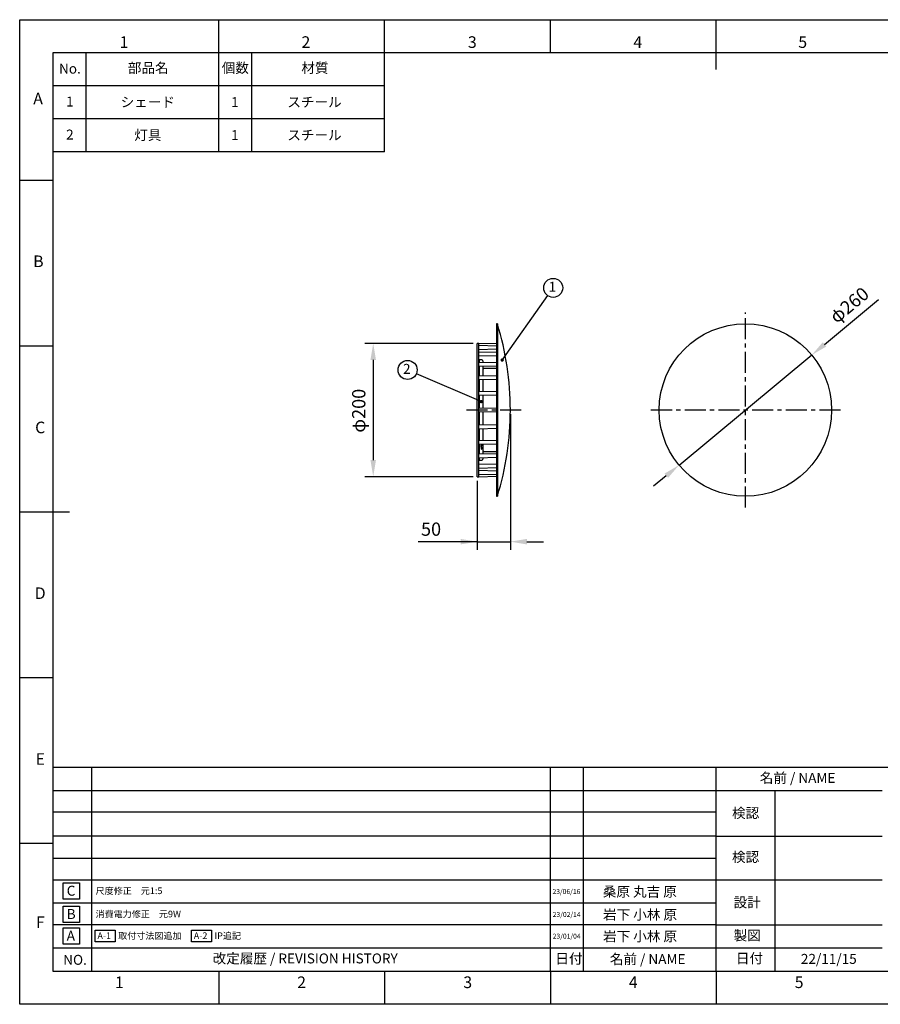
# Model space of a CAD drawing. Units: millimetres. Extents: x 0 to 420, y 0 to 297.
# Drawn here: x 0 to 259, y 0 to 297 of the extents above; entities that cross this region are included whole.
import ezdxf

# ---------------------------------------------------------------- set-up
doc = ezdxf.new("R2010")
doc.units = ezdxf.units.MM
doc.header["$PDSIZE"] = -5
doc.linetypes.add('CENTER', pattern=[50.8, 31.75, -6.35, 6.35, -6.35])
for name, color, linetype in [('5612536A', 7, 'Continuous'), ('5642841', 7, 'Continuous'), ('5690876', 7, 'Continuous'), ('5751457_TERMINAL', 7, 'Continuous'), ('Default', 7, 'Continuous'), ('図枠', 7, 'Continuous')]:
    doc.layers.add(name, color=color, linetype=linetype)
doc.styles.add('SEACAD_Arial', font='arial.ttf')
doc.styles.add('SLDTEXTSTYLE0', font='TXT', dxfattribs={"width": 0.75, "bigfont": 'bigfont'})
doc.styles.get("Standard").update_dxf_attribs({"font": 'msgothic.ttc'})
doc.dimstyles.new('ISO-25', dxfattribs={"dimscale": 2, "dimtxt": 2.5, "dimasz": 2.5, "dimexe": 1.25, "dimexo": 0.625, "dimtad": 1, "dimlfac": 5, "dimtxsty": 'Standard', "dimcen": 2.5, "dimadec": 0, "dimazin": 0, "dimtfac": 1, "dimtmove": 0, "dimatfit": 3, "dimfxl": 1, "dimarcsym": 0})
doc.dimstyles.new('黒丸', dxfattribs={"dimtxt": 8, "dimasz": 1, "dimexe": 4, "dimexo": 120, "dimgap": 4, "dimtad": 1, "dimdec": 0, "dimlfac": 0.5, "dimdsep": 46, "dimtxsty": 'SEACAD_Arial', "dimblk": 'NONE', "dimcen": 4, "dimse1": 1, "dimse2": 1, "dimadec": 0, "dimazin": 0, "dimtfac": 1, "dimtdec": 0, "dimtmove": 0, "dimatfit": 3, "dimldrblk": 'DOT', "dimfxl": 1, "dimtolj": 1, "dimarcsym": 0})

# ---------------------------------------------------------------- blocks, each defined once
blk = doc.blocks.new('SE')
at = {"layer": '5612536A', "color": 7, "linetype": 'Continuous'}
blk.add_circle((82.44, 177.4), 26.5, dxfattribs=at)
blk = doc.blocks.new('SE1')
at = {"layer": '5612536A', "color": 7, "linetype": 'Continuous'}
for p, q in [((160.99, 203.9), (160.99, 150.9)), ((161.31, 203.9), (160.99, 203.9)), ((161.31, 203.9), (161.31, 150.9)), ((160.99, 150.9), (161.31, 150.9))]:
    blk.add_line(p, q, dxfattribs=at)
for start, end in [(0, 17.12), (342.88, 0)]:
    blk.add_arc((75.27, 177.4), 90.02, start, end, dxfattribs=at)
at = {"layer": '5642841', "color": 7, "linetype": 'Continuous'}
for p, q in [((155.1, 156.9), (155.1, 197.9)), ((155.6, 197.9), (155.1, 197.9)), ((155.6, 156.9), (155.6, 197.9)), ((160.99, 197.75), (155.6, 197.89)), ((160.99, 197.07), (155.6, 197.22)), ((155.6, 196.03), (160.99, 196.17)), ((160.99, 195.09), (155.6, 195.23)), ((155.6, 194.04), (160.99, 194.18)), ((160.99, 191.92), (155.6, 192.06)), ((155.6, 190.88), (160.99, 191.02)), ((160.99, 187.8), (155.6, 187.94)), ((155.6, 186.76), (160.99, 186.9)), ((160.99, 183), (155.6, 183.14)), ((155.6, 181.96), (160.99, 182.1)), ((160.99, 177.85), (155.6, 177.99)), ((155.6, 176.81), (160.99, 176.95)), ((160.99, 172.7), (155.6, 172.84)), ((155.6, 171.66), (160.99, 171.8)), ((160.99, 167.9), (155.6, 168.04)), ((155.6, 166.86), (160.99, 167)), ((160.99, 163.78), (155.6, 163.92)), ((155.6, 162.73), (160.99, 162.88)), ((160.99, 160.62), (155.6, 160.76)), ((155.6, 159.57), (160.99, 159.71)), ((160.99, 158.63), (155.6, 158.77)), ((155.6, 157.58), (160.99, 157.73)), ((155.1, 156.9), (155.6, 156.9)), ((155.6, 156.91), (160.99, 157.05))]:
    blk.add_line(p, q, dxfattribs=at)
at = {"layer": '5690876', "color": 7, "linetype": 'Continuous'}
for p, q in [((155.7, 192.82), (155.7, 192.06)), ((156.5, 192.8), (155.7, 192.82)), ((155.7, 190.88), (155.7, 187.94)), ((156.8, 192.5), (156.8, 192.03)), ((156.8, 190.91), (156.8, 187.91)), ((160.99, 190.12), (157.09, 190.18)), ((155.7, 186.76), (155.7, 183.14)), ((156.8, 186.79), (156.8, 183.11)), ((155.7, 181.96), (155.7, 177.99)), ((156.8, 181.99), (156.8, 177.96)), ((155.7, 176.81), (155.7, 172.84)), ((156.8, 176.84), (156.8, 172.81)), ((155.7, 171.66), (155.7, 168.04)), ((156.8, 171.69), (156.8, 168.01)), ((155.7, 166.86), (155.7, 163.92)), ((156.8, 166.89), (156.8, 163.89)), ((157.09, 164.62), (160.99, 164.68)), ((155.7, 162.74), (155.7, 161.98)), ((155.7, 161.98), (156.5, 161.99)), ((156.8, 162.77), (156.8, 162.29))]:
    blk.add_line(p, q, dxfattribs=at)
for centre, start, end in [((156.5, 192.5), 0, 89), ((157.1, 190.48), 180, 269), ((157.1, 164.32), 91, 180), ((156.5, 162.29), 271, 0)]:
    blk.add_arc(centre, 0.3, start, end, dxfattribs=at)
at = {"layer": '5751457_TERMINAL', "color": 7, "linetype": 'Continuous'}
for p, q in [((156.36, 166.88), (156.36, 166.6)), ((156.36, 166.61), (156.36, 166.61)), ((156.36, 166.6), (156.36, 166.61)), ((156.36, 166.37), (156.36, 166.6)), ((156.46, 166.57), (156.46, 166.57)), ((156.46, 166.41), (156.46, 166.57)), ((156.76, 166.61), (156.76, 166.89)), ((156.36, 166), (156.36, 166.37)), ((156.36, 166), (156.36, 165.32)), ((156.36, 165.32), (156.46, 165.32)), ((156.46, 166.07), (156.46, 166.41)), ((156.46, 166.07), (156.46, 165.32))]:
    blk.add_line(p, q, dxfattribs=at)
for centre, radius, start, end in [((156.55, 166.47), 0.0948, 86.8742, 178.7926), ((156.55, 165.98), 0.2, 153.3118, 173.3513)]:
    blk.add_arc(centre, radius, start, end, dxfattribs=at)
for start_param, end_param in [(0.047437, 1.047198), (1.570796, 3.141593)]:
    blk.add_ellipse((156.56, 166.61), major_axis=(-0.2, 0), ratio=0.198118, start_param=start_param, end_param=end_param, dxfattribs=at)
blk.add_open_spline([(156.36, 166.61), (156.36, 166.6), (156.38, 166.59), (156.39, 166.58), (156.41, 166.58), (156.43, 166.58), (156.46, 166.57)], degree=2, knots=[0, 0, 0, 0.5, 0.5, 0.75, 0.75, 1, 1, 1], dxfattribs=at)
blk = doc.blocks.new('*D10')
at = {"color": 0, "lineweight": -2}
for p, q in [((242.64, 199.06), (258.92, 212.57)), ((198.8, 162.65), (238.8, 195.86)), ((194.95, 159.45), (191.11, 156.26))]:
    blk.add_line(p, q, dxfattribs=at)
at = {"color": 0}
for points in [[(242.11, 199.7), (243.18, 198.42), (238.8, 195.86)], [(195.48, 158.81), (194.42, 160.1), (198.8, 162.65)]]:
    blk.add_solid(points, dxfattribs=at)
at = {"layer": 'Defpoints', "color": 0}
for p in [(238.8, 195.86), (198.8, 162.65)]:
    blk.add_point(p, dxfattribs=at)
at = {"color": 0, "insert": (250.43, 210.53), "char_height": 4, "attachment_point": 5, "rotation": 39.7066}
blk.add_mtext('φ260', dxfattribs=at)
blk = doc.blocks.new('*D11')
at = {"color": 0, "lineweight": -2}
for p, q in [((147.93, 178.01), (147.93, 137.05)), ((137.93, 157.9), (137.93, 137.05)), ((137.93, 139.55), (120.11, 139.55)), ((132.93, 139.55), (127.93, 139.55)), ((137.93, 139.55), (147.93, 139.55)), ((152.93, 139.55), (157.93, 139.55))]:
    blk.add_line(p, q, dxfattribs=at)
at = {"color": 0}
for points in [[(132.93, 138.72), (132.93, 140.38), (137.93, 139.55)], [(152.93, 140.38), (152.93, 138.72), (147.93, 139.55)]]:
    blk.add_solid(points, dxfattribs=at)
at = {"layer": 'Defpoints', "color": 0}
for p in [(147.93, 179.26), (137.93, 159.15), (147.93, 139.55)]:
    blk.add_point(p, dxfattribs=at)
at = {"color": 0, "insert": (124.02, 142.81), "char_height": 4, "attachment_point": 5}
blk.add_mtext('50', dxfattribs=at)
blk = doc.blocks.new('_DOT')
at = {"color": 0, "linetype": 'ByBlock', "lineweight": -2}
blk.add_line((-0.5, 0), (-1, 0), dxfattribs=at)
at = {"color": 0, "linetype": 'ByBlock', "const_width": 0.5}
blk.add_lwpolyline([(-0.25, 0, 1), (0.25, 0, 1)], format="xyb", close=True, dxfattribs=at)
blk = doc.blocks.new('_None')
blk = doc.blocks.new('*D12')
at = {"color": 0, "lineweight": -2}
for p, q in [((136.68, 199.37), (104.08, 199.37)), ((106.58, 194.37), (106.58, 164.15)), ((136.68, 159.15), (104.08, 159.15))]:
    blk.add_line(p, q, dxfattribs=at)
at = {"color": 0}
for points in [[(107.41, 194.37), (105.75, 194.37), (106.58, 199.37)], [(105.75, 164.15), (107.41, 164.15), (106.58, 159.15)]]:
    blk.add_solid(points, dxfattribs=at)
at = {"layer": 'Defpoints', "color": 0}
for p in [(137.93, 199.37), (106.58, 159.15), (137.93, 159.15)]:
    blk.add_point(p, dxfattribs=at)
at = {"color": 0, "insert": (102.73, 179.05), "char_height": 4, "attachment_point": 5, "rotation": 90}
blk.add_mtext('φ200', dxfattribs=at)

msp = doc.modelspace()

# ---------------------------------------------------------------- linework, layer by layer
at = {"linetype": 'CENTER', "ltscale": 0.2}
for p, q in [((218.7985, 149.8104), (218.7985, 208.6915)), ((151.2306, 179.2566), (134.6053, 179.2566)), ((247.4698, 179.2566), (189.6278, 179.2566))]:
    msp.add_line(p, q, dxfattribs=at)
for centre in [(160.8443, 216.107), (116.9526, 191.3431)]:
    msp.add_circle(centre, 2.8689)
at = {"layer": '図枠', "color": 7, "linetype": 'Continuous'}
for p, q in [((60, 257.1272), (60, 297)), ((110, 257.1272), (110, 297)), ((160, 287), (160, 297)), ((210, 282), (210, 297)), ((20.01, 257.1272), (20.01, 287)), ((69.9985, 257.1272), (69.9985, 287)), ((10, 248.5), (0, 248.5)), ((10, 198.5), (0, 198.5)), ((15, 148.5), (0, 148.5)), ((10, 98.5), (0, 98.5)), ((227.6777, 64.3897), (227.6777, 10)), ((10, 48.5), (0, 48.5)), ((60, 10), (60, 0)), ((110, 10), (110, 0)), ((160, 10), (160, 0)), ((210, 10), (210, 0))]:
    msp.add_line(p, q, dxfattribs=at)
at = {"layer": '図枠', "color": 7}
for p, q in [((410, 287), (10, 287)), ((10, 287), (10, 10)), ((110, 277.0496), (10, 277.0496)), ((110, 267.0884), (10, 267.0884)), ((110, 257.1272), (10, 257.1272)), ((410, 71.4183), (10, 71.4183)), ((21.7562, 10), (21.7562, 71.4183)), ((160, 10), (160, 71.4183)), ((170.0277, 10), (170.0277, 71.4183)), ((170.0277, 16.5378), (170.0277, 71.4183)), ((210, 10), (210, 71.4183)), ((210, 64.3897), (10, 64.3897)), ((260, 64.3897), (210, 64.3897)), ((210, 57.9312), (10, 57.9312)), ((210, 50.7134), (10, 50.7134)), ((210, 50.7134), (260, 50.7134)), ((210, 43.9342), (10, 43.9342)), ((210, 37.4806), (10, 37.4806)), ((13.0643, 31.6706), (13.0643, 36.6706)), ((13.0643, 36.6706), (18.0643, 36.6706)), ((18.0643, 36.6706), (18.0643, 31.6706)), ((260, 37.4806), (210, 37.4806)), ((210, 30.4849), (10, 30.4849)), ((18.0643, 31.6706), (13.0643, 31.6706)), ((13.0643, 29.6525), (18.0643, 29.6525)), ((13.0643, 24.6525), (13.0643, 29.6525)), ((18.0643, 29.6525), (18.0643, 24.6525)), ((210, 23.9471), (10, 23.9471)), ((18.0643, 24.6525), (13.0643, 24.6525)), ((210, 23.9471), (260, 23.9471)), ((13.0643, 23.1147), (18.0643, 23.1147)), ((13.0643, 18.1147), (13.0643, 23.1147)), ((18.0643, 23.1147), (18.0643, 18.1147)), ((22.7643, 18.8675), (22.7643, 22.3508)), ((22.7643, 22.3508), (28.7754, 22.3508)), ((28.7754, 22.3508), (28.7754, 18.8675)), ((51.8097, 18.8675), (51.8097, 22.3508)), ((51.8097, 22.3508), (57.8208, 22.3508)), ((57.8208, 22.3508), (57.8208, 18.8675)), ((18.0643, 18.1147), (13.0643, 18.1147)), ((28.7754, 18.8675), (22.7643, 18.8675)), ((57.8208, 18.8675), (51.8097, 18.8675)), ((210, 16.9562), (10, 16.9562)), ((260, 16.9562), (210, 16.9562)), ((10, 10), (410, 10))]:
    msp.add_line(p, q, dxfattribs=at)
msp.add_lwpolyline([(0, 0), (0, 297), (420, 297), (420, 0)], close=True, dxfattribs=at)

# ---------------------------------------------------------------- block references
at = {"layer": 'Default', "xscale": 0.981, "yscale": 0.981, "zscale": 0.981}
for name, p in [('SE1', (-14.222, 5.2277)), ('SE', (137.9213, 5.2277))]:
    msp.add_blockref(name, p, dxfattribs=at)

# ---------------------------------------------------------------- texts
at = {"layer": '図枠', "color": 7, "linetype": 'Continuous'}
for s, height, p in [('C', 3, (14.1731, 32.7609)), ('23/06/16', 1.5, (160.6206, 33.2719)), ('B', 3, (14.1731, 25.7428)), ('消費電力修正\u3000元9W', 2, (22.8772, 26.22)), ('23/02/14', 1.5, (160.6947, 26.3406)), ('岩下 小林 原', 3, (175.8831, 25.5461)), ('A', 3, (14.1731, 19.2049)), ('A-1', 2, (23.4306, 19.694)), ('取付寸法図追加', 2, (29.6907, 19.6821)), ('A-2', 2, (52.476, 19.694)), ('IP追記', 2, (58.7362, 19.6821)), ('23/01/04', 1.5, (160.6947, 19.8028)), ('岩下 小林 原', 3, (175.8831, 19.0083))]:
    msp.add_text(s, height=height, dxfattribs=at).set_placement(p)
at = {"layer": '図枠', "linetype": 'Continuous'}
for s, height, p in [('桑原 丸吉 原', 3, (175.809, 32.4774)), ('尺度修正\u3000元1:5', 2, (22.8772, 33.238))]:
    msp.add_text(s, height=height, dxfattribs=at).set_placement(p)
at = {"layer": '図枠', "color": 7, "linetype": 'Continuous', "char_height": 3.5, "attachment_point": 2, "style": 'SLDTEXTSTYLE0'}
for s, insert in [('1', (31.4494, 291.9958)), ('2', (86.2899, 291.9958)), ('3', (136.4559, 291.9958)), ('4', (186.3567, 291.9958)), ('5', (236.0712, 291.9958)), ('A', (5.5394, 274.9676)), ('B', (5.6388, 225.8747)), ('C', (6.1856, 175.7532)), ('D', (6.182, 125.7532)), ('E', (6.2282, 75.7532)), ('F', (6.2221, 26.5289)), ('1', (30.0726, 8.3985)), ('2', (84.9842, 8.3985)), ('3', (135.0755, 8.3985)), ('4', (184.9799, 8.3985)), ('5', (234.9894, 8.3985))]:
    msp.add_mtext(s, dxfattribs=dict(at, insert=insert))
at = {"layer": '図枠', "color": 7, "linetype": 'Continuous', "char_height": 3, "attachment_point": 5}
for s, insert, width in [('{No.}', (15.139, 281.8532), 76.362795), ('{部品名}', (38.7541, 282.0707), 76.362795), ('{個数}', (65.0107, 282.0707), 76.362795), ('{材質}', (89.0138, 282.0707), 76.362795), ('{1}', (15.139, 271.9191), 76.362795), ('{シェード}', (38.6245, 271.7695), 76.362795), ('{1}', (64.881, 271.7695), 76.362795), ('{スチール}', (88.8842, 271.7695), 76.362795), ('{2}', (15.139, 261.9579), 76.362795), ('{灯具}', (38.6245, 261.8083), 76.362795), ('{1}', (64.881, 261.8083), 76.362795), ('{スチール}', (88.8842, 261.8083), 76.362795), ('{1}', (160.5888, 216.0455), 7.158325), ('{2}', (116.6972, 191.2816), 7.158325), ('{22/11/15}', (243.9374, 13.3093), 76.362795)]:
    msp.add_mtext(s, dxfattribs=dict(at, insert=insert, width=width))
at = {"layer": '図枠', "color": 7, "linetype": 'Continuous', "char_height": 3, "attachment_point": 1}
for s, insert in [('名前 / NAME', (223.1313, 69.7952)), ('検認', (214.7676, 59.1845)), ('検認', (214.7599, 45.9505)), ('設計', (215.2388, 32.2452)), ('製図', (215.237, 22.2719)), ('NO.', (13.1176, 14.9233)), ('改定履歴 / REVISION HISTORY', (58.1738, 15.3353)), ('日付', (161.5044, 15.2756)), ('名前 / NAME', (177.9233, 15.1293)), ('日付', (215.9287, 15.3672))]:
    msp.add_mtext(s, dxfattribs=dict(at, insert=insert))

# ---------------------------------------------------------------- dimensions: what is measured, and where the dimension line sits
dim = msp.add_diameter_dim_2p(p1=(198.7987, 162.6485), p2=(238.7983, 195.8646), text='φ260', dimstyle='ISO-25', override={"dimtxt": 2, "dimdec": 0})
dim.commit()
dim.dimension.update_dxf_attribs({"geometry": '*D10', "text_midpoint": (252.8953, 207.5709), "dimtype": 163})
dim = msp.add_linear_dim(base=(106.5793, 159.1461), p1=(137.9265, 199.3671), p2=(137.9265, 159.1461), angle=90, text='φ200', dimstyle='ISO-25', override={"dimtxt": 2, "dimdec": 0})
dim.commit()
dim.dimension.update_dxf_attribs({"geometry": '*D12', "text_midpoint": (106.5793, 179.0477), "dimtype": 160})
dim = msp.add_linear_dim(base=(147.9327, 139.5486), p1=(137.9265, 159.1461), p2=(147.9327, 179.2566), dimstyle='ISO-25', override={"dimtxt": 2, "dimdec": 0})
dim.commit()
dim.dimension.update_dxf_attribs({"geometry": '*D11', "text_midpoint": (124.0177, 139.5486), "dimtype": 160})

# ---------------------------------------------------------------- leaders
for points in [[(145.4762, 194.3343), (159.1899, 213.7631)], [(139.1345, 181.8135), (119.5886, 190.2107)]]:
    msp.add_leader(points, dimstyle='黒丸')

doc.saveas('drawing.dxf')
